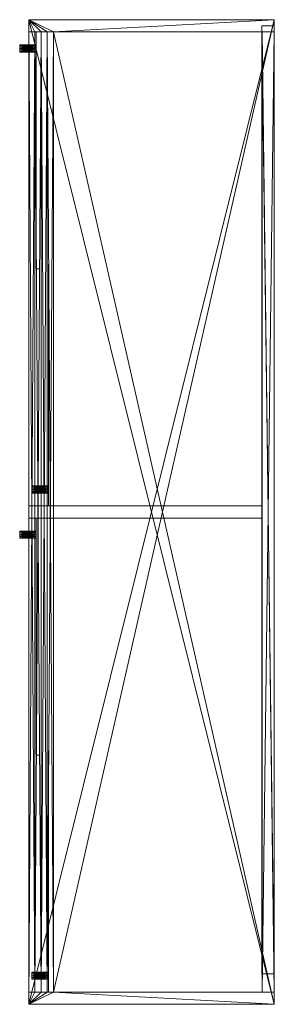
# Model space of a CAD drawing. Units: inches. Extents: x 35 to 229, y -296 to -236.
# Drawn here: x 214 to 229, y -296 to -236 of the extents above; entities that cross this region are included whole.
import ezdxf

# ---------------------------------------------------------------- set-up
doc = ezdxf.new("R2010")
doc.units = ezdxf.units.IN
doc.header["$LTSCALE"] = 0.40006
doc.header["$MEASUREMENT"] = 0
doc.layers.add('CET color Black or White', color=7, linetype='Continuous')
doc.layers.add('CET Default', color=7, linetype='Continuous')
doc.layers.add('CET color Grey50', color=9, linetype='Continuous', true_color=0x808080)

# ---------------------------------------------------------------- blocks, each defined once
blk = doc.blocks.new('*C13')
at = {"layer": 'CET color Black or White', "linetype": 'Continuous', "lineweight": 18}
for points in [[(0, 13), (0, -2), (60.25, -2), (60.25, 13), (0, 13)], [(28.531, -0.805), (28.531, -1.806), (28.969, -1.806), (28.969, -0.805), (28.531, -0.805)], [(58.281, -0.805), (58.281, -1.806), (58.719, -1.806), (58.719, -0.805), (58.281, -0.805)], [(1.547, -1.555), (1.547, -2.556), (1.984, -2.556), (1.984, -1.555), (1.547, -1.555)], [(31.297, -1.555), (31.297, -2.556), (31.734, -2.556), (31.734, -1.555), (31.297, -1.555)]]:
    blk.add_lwpolyline(points, close=True, dxfattribs=at)
blk = doc.blocks.new('*C10')
at = {"layer": 'CET color Grey50', "linetype": 'Continuous', "lineweight": 0}
mesh = blk.add_polyface(dxfattribs=at)
corners = [(0, -2), (0, -2, 0.752), (0.752, -1.626, 0.374), (0.752, -0.5, 0.374), (0.752, -0.5, 0.752), (0.752, -0.874, 0.374), (0.752, -0.874, 0.752), (0.752, -1.252, 0.752), (0.752, -2, 0.752), (0.752, -1.626, 0.752), (0.752, -1.252, 0.374), (29.748, -1.626, 0.752), (29.748, -1.252, 0.374), (29.748, -1.252, 0.752), (29.748, -0.874, 0.374), (29.748, -0.874, 0.752), (29.748, -0.5, 0.374), (29.748, -2, 0.752), (29.748, -0.5, 0.752), (29.748, -1.626, 0.374), (30.5, -2, 0.752), (59.5, -1.626, 0.752), (59.5, -1.626, 0.374), (59.5, -1.252, 0.752), (59.5, -1.252, 0.374), (59.5, -0.5, 0.752), (59.5, -0.874, 0.752), (59.5, -0.5, 0.374), (59.5, -0.874, 0.374), (59.5, -2, 0.752), (60.248, -2), (60.248, -2, 0.752), (0, 13), (0, 13, 0.752), (0.752, 12.252, 0.752), (0.752, 13, 0.752), (29.748, 12.252, 0.752), (30.5, 12.252, 0.752), (59.5, 13, 0.752), (59.5, 12.252, 0.752), (60.248, 13), (60.248, 13, 0.752), (0, -2, 14.252), (0, -2, 15), (0.752, -0.874, 14.252), (0.752, -0.874, 14.626), (0.752, -1.252, 14.626), (0.752, -0.5, 14.626), (0.752, -1.626, 14.626), (0.752, -0.5, 14.252), (0.752, -1.252, 14.252), (0.752, -1.626, 14.252), (0.752, -2, 14.252), (29.748, -1.252, 14.626), (29.748, -1.626, 14.626), (29.748, -1.626, 14.252), (29.748, -0.5, 14.626), (29.748, -0.5, 14.252), (29.748, -2, 14.252), (29.748, -0.874, 14.626), (29.748, -0.874, 14.252), (29.748, -1.252, 14.252), (30.5, -2, 14.252), (59.5, -0.5, 14.626), (59.5, -0.874, 14.626), (59.5, -1.252, 14.626), (59.5, -1.252, 14.252), (59.5, -1.626, 14.626), (59.5, -1.626, 14.252), (59.5, -0.5, 14.252), (59.5, -0.874, 14.252), (59.5, -2, 14.252), (60.248, -2, 15), (60.248, -2, 14.252), (0, 13, 14.252), (0, 13, 15), (0.752, 12.252, 14.252), (0.752, 13, 14.252), (29.748, 12.252, 14.252), (30.5, 12.252, 14.252), (59.5, 13, 14.252), (59.5, 12.252, 14.252), (60.248, 13, 14.252), (60.248, 13, 15)]
mesh.append_faces([[corners[k] for k in face] for face in [(0, 32, 40, 0), (0, 40, 30, 0), (1, 0, 31, 1), (1, 8, 52, 1), (1, 52, 42, 1), (0, 30, 31, 0), (1, 33, 32, 1), (1, 32, 0, 1), (1, 42, 33, 1), (1, 6, 4, 1), (1, 7, 6, 1), (1, 4, 33, 1), (1, 9, 7, 1), (1, 31, 9, 1), (2, 22, 10, 2), (3, 4, 5, 3), (4, 6, 5, 4), (7, 2, 10, 7), (7, 9, 2, 7), (5, 6, 28, 5), (6, 26, 28, 6), (2, 9, 22, 2), (3, 5, 28, 3), (3, 28, 27, 3), (9, 21, 22, 9), (10, 23, 7, 10), (10, 24, 23, 10), (6, 7, 23, 6), (6, 23, 26, 6), (4, 25, 33, 4), (8, 35, 77, 8), (8, 77, 52, 8), (9, 31, 21, 9), (4, 3, 25, 4), (3, 27, 25, 3), (10, 22, 24, 10), (11, 12, 19, 11), (11, 13, 12, 11), (14, 15, 16, 14), (15, 18, 16, 15), (17, 20, 62, 17), (17, 62, 58, 17), (17, 58, 36, 17), (20, 37, 79, 20), (20, 79, 62, 20), (24, 21, 23, 24), (24, 22, 21, 24), (25, 26, 31, 25), (25, 31, 41, 25), (25, 41, 33, 25), (26, 23, 31, 26), (23, 21, 31, 23), (29, 71, 38, 29), (29, 31, 73, 29), (29, 73, 71, 29), (28, 26, 27, 28), (26, 25, 27, 26), (30, 40, 41, 30), (30, 41, 31, 30), (31, 41, 82, 31), (31, 82, 73, 31), (32, 33, 40, 32), (33, 41, 40, 33), (33, 74, 35, 33), (33, 42, 74, 33), (34, 35, 39, 34), (34, 39, 76, 34), (35, 74, 77, 35), (35, 77, 80, 35), (35, 80, 38, 35), (35, 38, 39, 35), (36, 58, 78, 36), (38, 71, 80, 38), (39, 81, 76, 39), (38, 80, 41, 38), (41, 80, 82, 41), (42, 72, 43, 42), (42, 73, 72, 42), (43, 72, 75, 43), (43, 75, 74, 43), (43, 74, 42, 43), (42, 49, 44, 42), (42, 44, 50, 42), (42, 50, 51, 42), (42, 51, 68, 42), (42, 68, 73, 42), (42, 74, 49, 42), (44, 47, 45, 44), (44, 49, 47, 44), (46, 65, 48, 46), (48, 65, 67, 48), (49, 74, 82, 49), (49, 82, 69, 49), (44, 70, 50, 44), (50, 70, 66, 50), (50, 65, 46, 50), (50, 66, 65, 50), (45, 47, 63, 45), (45, 63, 64, 45), (48, 67, 68, 48), (48, 68, 51, 48), (50, 46, 51, 50), (46, 48, 51, 46), (45, 64, 70, 45), (45, 70, 44, 45), (47, 49, 63, 47), (49, 69, 63, 49), (53, 61, 54, 53), (54, 61, 55, 54), (56, 57, 59, 56), (57, 60, 59, 57), (63, 69, 64, 63), (68, 67, 66, 68), (69, 70, 64, 69), (69, 73, 70, 69), (69, 82, 73, 69), (68, 66, 73, 68), (67, 65, 66, 67), (70, 73, 66, 70), (72, 73, 83, 72), (72, 83, 75, 72), (73, 82, 83, 73), (74, 75, 82, 74), (75, 83, 82, 75), (76, 80, 77, 76), (76, 81, 80, 76)]])
mesh = blk.add_polyface(dxfattribs=at)
corners = [(0.766, -1.555, 0.438), (14.968, -0.804, 0.438), (15.252, -1.319, 0.438), (15.252, -1.555, 0.438), (29.75, -0.804, 0.438), (30.514, -1.555, 0.438), (44.718, -0.804, 0.438), (45.001, -1.555, 0.438), (45.001, -1.319, 0.438), (59.499, -0.804, 0.438), (0.766, -1.555, 14.375), (14.968, -0.804, 14.375), (15.252, -1.555, 14.375), (15.252, -1.319, 14.375), (29.75, -0.804, 14.375), (30.514, -1.555, 14.375), (44.718, -0.804, 14.375), (45.001, -1.555, 14.375), (45.001, -1.319, 14.375), (59.499, -0.804, 14.375)]
mesh.append_faces([[corners[k] for k in face] for face in [(0, 3, 10, 0), (1, 4, 11, 1), (2, 12, 3, 2), (2, 13, 12, 2), (3, 12, 10, 3), (4, 14, 11, 4), (5, 7, 15, 5), (6, 9, 16, 6), (7, 17, 15, 7), (7, 8, 17, 7), (8, 18, 17, 8), (9, 19, 16, 9)]])
mesh = blk.add_polyface(dxfattribs=at)
corners = [(28.53, -1.807, 7.408), (28.53, -0.807, 7.408), (28.562, -1.807, 7.298), (28.562, -1.807, 7.515), (28.562, -0.807, 7.515), (28.94, -1.807, 7.298), (28.967, -1.807, 7.408), (28.64, -1.807, 7.216), (28.861, -1.807, 7.216), (28.64, -1.807, 7.597), (28.64, -0.807, 7.597), (28.605, -1.524, 7.243), (28.57, -1.351, 7.282), (28.577, -1.441, 7.271), (28.94, -1.807, 7.515), (28.892, -1.524, 7.243), (28.664, -1.579, 7.204), (28.837, -1.579, 7.204), (28.861, -1.807, 7.597), (28.751, -1.807, 7.625), (28.751, -1.807, 7.188), (28.703, -1.599, 7.192), (28.751, -0.807, 7.625), (28.794, -1.599, 7.192), (28.751, -1.603, 7.188), (28.861, -0.807, 7.597), (28.94, -0.807, 7.515), (28.92, -1.441, 7.271), (28.928, -1.351, 7.282), (28.967, -0.807, 7.408)]
mesh.append_faces([[corners[k] for k in face] for face in [(0, 1, 2, 0), (0, 3, 4, 0), (0, 2, 5, 0), (0, 5, 6, 0), (0, 6, 3, 0), (2, 7, 8, 2), (2, 8, 5, 2), (3, 9, 10, 3), (2, 11, 7, 2), (2, 12, 13, 2), (2, 13, 11, 2), (3, 14, 9, 3), (3, 6, 14, 3), (13, 15, 11, 13), (11, 16, 7, 11), (11, 17, 16, 11), (11, 15, 17, 11), (9, 18, 19, 9), (9, 14, 18, 9), (7, 20, 8, 7), (7, 16, 21, 7), (7, 21, 20, 7), (9, 19, 22, 9), (16, 23, 21, 16), (16, 17, 23, 16), (21, 23, 24, 21), (21, 24, 20, 21), (24, 23, 20, 24), (20, 23, 8, 20), (19, 18, 25, 19), (23, 17, 8, 23), (17, 15, 8, 17), (8, 15, 5, 8), (18, 14, 26, 18), (15, 27, 5, 15), (27, 28, 5, 27), (14, 6, 29, 14)]])
mesh = blk.add_polyface(dxfattribs=at)
corners = [(28.53, -1.807, 7.408), (28.562, -0.807, 7.515), (28.53, -0.807, 7.408), (28.562, -0.807, 7.298), (28.562, -1.807, 7.298), (28.562, -1.807, 7.515), (28.64, -0.807, 7.597), (28.64, -0.807, 7.216), (28.605, -1.181, 7.243), (28.57, -1.351, 7.282), (28.577, -1.264, 7.271), (28.928, -1.351, 7.282), (28.92, -1.441, 7.271), (28.577, -1.441, 7.271), (28.92, -1.264, 7.271), (28.892, -1.524, 7.243), (28.664, -1.122, 7.204), (28.892, -1.181, 7.243), (28.64, -1.807, 7.597), (28.751, -0.807, 7.625), (28.703, -1.107, 7.192), (28.751, -0.807, 7.188), (28.833, -1.122, 7.204), (28.751, -1.103, 7.188), (28.794, -1.107, 7.192), (28.751, -1.807, 7.625), (28.861, -0.807, 7.597), (28.861, -0.807, 7.216), (28.861, -1.807, 7.597), (28.94, -0.807, 7.515), (28.94, -0.807, 7.298), (28.94, -1.807, 7.298), (28.94, -1.807, 7.515), (28.967, -0.807, 7.408), (28.967, -1.807, 7.408)]
mesh.append_faces([[corners[k] for k in face] for face in [(0, 1, 2, 0), (2, 3, 4, 2), (5, 6, 1, 5), (3, 7, 8, 3), (4, 3, 9, 4), (3, 10, 9, 3), (3, 8, 10, 3), (9, 10, 11, 9), (9, 12, 13, 9), (9, 11, 12, 9), (10, 8, 14, 10), (10, 14, 11, 10), (13, 12, 15, 13), (8, 7, 16, 8), (8, 16, 17, 8), (8, 17, 14, 8), (18, 19, 6, 18), (7, 20, 16, 7), (7, 21, 20, 7), (16, 20, 22, 16), (16, 22, 17, 16), (20, 21, 23, 20), (20, 23, 24, 20), (20, 24, 22, 20), (23, 21, 24, 23), (19, 25, 26, 19), (21, 27, 24, 21), (24, 27, 22, 24), (22, 27, 17, 22), (28, 29, 26, 28), (27, 30, 17, 27), (17, 30, 14, 17), (14, 30, 11, 14), (11, 30, 31, 11), (29, 32, 33, 29), (30, 34, 31, 30), (30, 33, 34, 30)]])
mesh = blk.add_polyface(dxfattribs=at)
corners = [(58.282, -1.807, 7.408), (58.282, -0.807, 7.408), (58.309, -1.807, 7.298), (58.309, -1.807, 7.515), (58.309, -0.807, 7.515), (58.691, -1.807, 7.298), (58.719, -1.807, 7.408), (58.392, -1.807, 7.597), (58.392, -0.807, 7.597), (58.356, -1.524, 7.243), (58.392, -1.807, 7.216), (58.691, -1.807, 7.515), (58.608, -1.807, 7.216), (58.321, -1.351, 7.282), (58.329, -1.441, 7.271), (58.644, -1.524, 7.243), (58.415, -1.579, 7.204), (58.585, -1.579, 7.204), (58.608, -1.807, 7.597), (58.498, -1.807, 7.625), (58.498, -1.807, 7.188), (58.498, -0.807, 7.625), (58.455, -1.599, 7.192), (58.545, -1.599, 7.192), (58.498, -1.603, 7.188), (58.608, -0.807, 7.597), (58.691, -0.807, 7.515), (58.671, -1.441, 7.271), (58.679, -1.351, 7.282), (58.719, -0.807, 7.408)]
mesh.append_faces([[corners[k] for k in face] for face in [(0, 1, 2, 0), (0, 3, 4, 0), (0, 2, 5, 0), (0, 5, 6, 0), (0, 6, 3, 0), (3, 7, 8, 3), (2, 9, 10, 2), (3, 11, 7, 3), (3, 6, 11, 3), (2, 10, 12, 2), (2, 12, 5, 2), (2, 13, 14, 2), (2, 14, 9, 2), (14, 15, 9, 14), (9, 16, 10, 9), (9, 17, 16, 9), (9, 15, 17, 9), (7, 18, 19, 7), (7, 11, 18, 7), (10, 20, 12, 10), (7, 19, 21, 7), (10, 16, 22, 10), (10, 22, 20, 10), (16, 23, 22, 16), (16, 17, 23, 16), (22, 23, 24, 22), (22, 24, 20, 22), (19, 18, 25, 19), (24, 23, 20, 24), (20, 23, 12, 20), (23, 17, 12, 23), (17, 15, 12, 17), (18, 11, 26, 18), (12, 15, 5, 12), (15, 27, 5, 15), (27, 28, 5, 27), (11, 6, 29, 11)]])
mesh = blk.add_polyface(dxfattribs=at)
corners = [(58.282, -1.807, 7.408), (58.309, -0.807, 7.515), (58.282, -0.807, 7.408), (58.309, -0.807, 7.298), (58.309, -1.807, 7.298), (58.309, -1.807, 7.515), (58.392, -0.807, 7.597), (58.392, -0.807, 7.216), (58.356, -1.181, 7.243), (58.321, -1.351, 7.282), (58.329, -1.264, 7.271), (58.679, -1.351, 7.282), (58.671, -1.441, 7.271), (58.329, -1.441, 7.271), (58.671, -1.264, 7.271), (58.644, -1.524, 7.243), (58.415, -1.122, 7.204), (58.644, -1.181, 7.243), (58.392, -1.807, 7.597), (58.498, -0.807, 7.625), (58.455, -1.107, 7.192), (58.498, -0.807, 7.188), (58.585, -1.122, 7.204), (58.498, -1.103, 7.188), (58.545, -1.107, 7.192), (58.498, -1.807, 7.625), (58.608, -0.807, 7.597), (58.608, -0.807, 7.216), (58.608, -1.807, 7.597), (58.691, -0.807, 7.515), (58.691, -0.807, 7.298), (58.691, -1.807, 7.298), (58.719, -1.807, 7.408), (58.719, -0.807, 7.408), (58.691, -1.807, 7.515)]
mesh.append_faces([[corners[k] for k in face] for face in [(0, 1, 2, 0), (2, 3, 4, 2), (1, 5, 6, 1), (3, 7, 8, 3), (4, 3, 9, 4), (3, 10, 9, 3), (3, 8, 10, 3), (9, 10, 11, 9), (9, 12, 13, 9), (9, 11, 12, 9), (10, 8, 14, 10), (10, 14, 11, 10), (13, 12, 15, 13), (8, 7, 16, 8), (8, 16, 17, 8), (8, 17, 14, 8), (18, 19, 6, 18), (7, 20, 16, 7), (7, 21, 20, 7), (16, 20, 22, 16), (16, 22, 17, 16), (20, 23, 24, 20), (20, 24, 22, 20), (20, 21, 23, 20), (23, 21, 24, 23), (25, 26, 19, 25), (21, 27, 24, 21), (24, 27, 22, 24), (22, 27, 17, 22), (28, 29, 26, 28), (27, 30, 17, 27), (17, 30, 14, 17), (14, 30, 11, 14), (11, 30, 31, 11), (30, 32, 31, 30), (30, 33, 32, 30), (34, 33, 29, 34)]])
mesh = blk.add_polyface(dxfattribs=at)
corners = [(1.547, -2.555, 7.408), (1.574, -2.555, 7.515), (1.574, -1.555, 7.515), (1.574, -2.555, 7.298), (1.956, -2.555, 7.298), (1.984, -2.555, 7.408), (1.956, -2.555, 7.515), (1.657, -2.555, 7.597), (1.657, -2.555, 7.216), (1.874, -2.555, 7.216), (1.657, -1.555, 7.597), (1.586, -2.103, 7.282), (1.594, -2.193, 7.271), (1.622, -2.272, 7.243), (1.909, -2.272, 7.243), (1.681, -2.331, 7.204), (1.937, -2.193, 7.271), (1.72, -2.347, 7.192), (1.767, -2.555, 7.188), (1.874, -2.555, 7.597), (1.767, -2.555, 7.625), (1.767, -1.555, 7.625), (1.85, -2.331, 7.204), (1.767, -2.351, 7.188), (1.811, -2.347, 7.192), (1.874, -1.555, 7.597), (1.956, -1.555, 7.515), (1.945, -2.103, 7.282), (1.956, -1.555, 7.298), (1.984, -1.555, 7.408)]
mesh.append_faces([[corners[k] for k in face] for face in [(0, 1, 2, 0), (0, 3, 4, 0), (0, 4, 5, 0), (0, 5, 1, 0), (1, 6, 7, 1), (1, 5, 6, 1), (3, 8, 9, 3), (3, 9, 4, 3), (1, 7, 10, 1), (3, 11, 12, 3), (3, 12, 13, 3), (3, 13, 8, 3), (13, 14, 15, 13), (13, 16, 14, 13), (13, 15, 8, 13), (8, 15, 17, 8), (8, 17, 18, 8), (7, 19, 20, 7), (7, 6, 19, 7), (7, 20, 21, 7), (8, 18, 9, 8), (15, 22, 17, 15), (15, 14, 22, 15), (17, 23, 18, 17), (17, 24, 23, 17), (17, 22, 24, 17), (23, 24, 18, 23), (20, 19, 25, 20), (18, 24, 9, 18), (24, 22, 9, 24), (22, 14, 9, 22), (19, 6, 26, 19), (9, 14, 4, 9), (14, 16, 4, 14), (16, 27, 4, 16), (4, 28, 5, 4), (6, 5, 29, 6)]])
mesh = blk.add_polyface(dxfattribs=at)
corners = [(1.547, -1.555, 7.408), (1.547, -2.555, 7.408), (1.574, -1.555, 7.515), (1.574, -2.555, 7.298), (1.574, -1.555, 7.298), (1.657, -1.555, 7.216), (1.622, -1.933, 7.243), (1.574, -2.555, 7.515), (1.657, -1.555, 7.597), (1.586, -2.103, 7.282), (1.594, -2.012, 7.271), (1.937, -2.012, 7.271), (1.945, -2.103, 7.282), (1.594, -2.193, 7.271), (1.937, -2.193, 7.271), (1.622, -2.272, 7.243), (1.909, -1.933, 7.243), (1.681, -1.874, 7.204), (1.85, -1.874, 7.204), (1.657, -2.555, 7.597), (1.767, -1.555, 7.625), (1.72, -1.859, 7.192), (1.767, -1.555, 7.188), (1.811, -1.859, 7.192), (1.767, -1.851, 7.188), (1.874, -1.555, 7.216), (1.767, -2.555, 7.625), (1.874, -1.555, 7.597), (1.874, -2.555, 7.597), (1.956, -1.555, 7.515), (1.956, -1.555, 7.298), (1.956, -2.555, 7.298), (1.956, -2.555, 7.515), (1.984, -1.555, 7.408), (1.984, -2.555, 7.408)]
mesh.append_faces([[corners[k] for k in face] for face in [(0, 1, 2, 0), (0, 3, 1, 0), (0, 4, 3, 0), (4, 5, 6, 4), (7, 8, 2, 7), (3, 4, 9, 3), (4, 10, 9, 4), (4, 6, 10, 4), (9, 10, 11, 9), (9, 11, 12, 9), (9, 12, 13, 9), (13, 14, 15, 13), (13, 12, 14, 13), (10, 6, 16, 10), (10, 16, 11, 10), (6, 17, 18, 6), (6, 18, 16, 6), (6, 5, 17, 6), (19, 20, 8, 19), (5, 21, 17, 5), (5, 22, 21, 5), (17, 21, 23, 17), (17, 23, 18, 17), (21, 22, 24, 21), (21, 24, 23, 21), (22, 23, 24, 22), (22, 25, 23, 22), (26, 27, 20, 26), (23, 25, 18, 23), (18, 25, 16, 18), (28, 29, 27, 28), (25, 30, 16, 25), (16, 30, 11, 16), (11, 30, 12, 11), (12, 30, 31, 12), (29, 32, 33, 29), (30, 33, 34, 30)]])
mesh = blk.add_polyface(dxfattribs=at)
corners = [(31.298, -2.555, 7.408), (31.326, -2.555, 7.298), (31.704, -2.555, 7.298), (31.735, -2.555, 7.408), (31.326, -2.555, 7.515), (31.326, -1.555, 7.515), (31.338, -2.103, 7.282), (31.345, -2.193, 7.271), (31.373, -2.272, 7.243), (31.405, -2.555, 7.597), (31.405, -1.555, 7.597), (31.405, -2.555, 7.216), (31.625, -2.555, 7.216), (31.704, -2.555, 7.515), (31.688, -2.193, 7.271), (31.428, -2.331, 7.204), (31.66, -2.272, 7.243), (31.625, -2.555, 7.597), (31.515, -2.555, 7.625), (31.515, -1.555, 7.625), (31.471, -2.347, 7.192), (31.515, -2.555, 7.188), (31.601, -2.331, 7.204), (31.562, -2.347, 7.192), (31.515, -2.351, 7.188), (31.625, -1.555, 7.597), (31.704, -1.555, 7.515), (31.696, -2.103, 7.282), (31.735, -1.555, 7.408)]
mesh.append_faces([[corners[k] for k in face] for face in [(0, 1, 2, 0), (0, 2, 3, 0), (0, 3, 4, 0), (0, 4, 5, 0), (1, 6, 7, 1), (1, 7, 8, 1), (4, 9, 10, 4), (1, 8, 11, 1), (1, 11, 12, 1), (1, 12, 2, 1), (4, 13, 9, 4), (4, 3, 13, 4), (7, 14, 8, 7), (8, 15, 11, 8), (8, 16, 15, 8), (8, 14, 16, 8), (9, 17, 18, 9), (9, 13, 17, 9), (9, 18, 19, 9), (11, 15, 20, 11), (11, 20, 21, 11), (11, 21, 12, 11), (15, 22, 20, 15), (15, 16, 22, 15), (20, 23, 24, 20), (20, 22, 23, 20), (20, 24, 21, 20), (24, 23, 21, 24), (18, 17, 25, 18), (21, 23, 12, 21), (23, 22, 12, 23), (22, 16, 12, 22), (17, 13, 26, 17), (12, 16, 2, 12), (16, 14, 2, 16), (14, 27, 2, 14), (13, 3, 28, 13)]])
mesh = blk.add_polyface(dxfattribs=at)
corners = [(31.298, -1.555, 7.408), (31.298, -2.555, 7.408), (31.326, -1.555, 7.515), (31.326, -2.555, 7.298), (31.326, -1.555, 7.298), (31.338, -2.103, 7.282), (31.326, -2.555, 7.515), (31.405, -1.555, 7.597), (31.405, -1.555, 7.216), (31.373, -1.933, 7.243), (31.345, -2.012, 7.271), (31.688, -2.012, 7.271), (31.696, -2.103, 7.282), (31.345, -2.193, 7.271), (31.688, -2.193, 7.271), (31.66, -1.933, 7.243), (31.432, -1.874, 7.204), (31.601, -1.874, 7.204), (31.405, -2.555, 7.597), (31.515, -1.555, 7.625), (31.471, -1.859, 7.192), (31.515, -1.555, 7.188), (31.562, -1.859, 7.192), (31.515, -1.851, 7.188), (31.515, -2.555, 7.625), (31.625, -1.555, 7.597), (31.625, -1.555, 7.216), (31.625, -2.555, 7.597), (31.704, -1.555, 7.515), (31.704, -1.555, 7.298), (31.704, -2.555, 7.298), (31.735, -1.555, 7.408), (31.735, -2.555, 7.408), (31.704, -2.555, 7.515)]
mesh.append_faces([[corners[k] for k in face] for face in [(0, 1, 2, 0), (0, 3, 1, 0), (0, 4, 3, 0), (3, 4, 5, 3), (6, 7, 2, 6), (4, 8, 9, 4), (4, 10, 5, 4), (4, 9, 10, 4), (5, 10, 11, 5), (5, 11, 12, 5), (5, 12, 13, 5), (13, 12, 14, 13), (10, 9, 15, 10), (10, 15, 11, 10), (9, 8, 16, 9), (9, 16, 17, 9), (9, 17, 15, 9), (18, 19, 7, 18), (8, 20, 16, 8), (8, 21, 20, 8), (16, 20, 22, 16), (16, 22, 17, 16), (20, 21, 23, 20), (20, 23, 22, 20), (19, 24, 25, 19), (21, 22, 23, 21), (21, 26, 22, 21), (22, 26, 17, 22), (17, 26, 15, 17), (27, 28, 25, 27), (26, 29, 15, 26), (15, 29, 11, 15), (11, 29, 12, 11), (12, 29, 30, 12), (29, 31, 32, 29), (29, 32, 30, 29), (33, 31, 28, 33)]])
blk = doc.blocks.new('*C11')
at = {"layer": 'CET Default', "linetype": 'Continuous', "lineweight": 0, "rotation": 270.0000006832453}
blk.add_blockref('*C10', (216.468, -235.966, 17.853), dxfattribs=at)
blk = doc.blocks.new('*C12')
at = {"layer": 'CET color Black or White', "linetype": 'Continuous', "lineweight": 18}
blk.add_lwpolyline([(0, 0.75), (0, 0), (58, 0), (58, 0.75), (0, 0.75)], close=True, dxfattribs=at)
blk = doc.blocks.new('*C3')
at = {"layer": 'CET color Grey50', "linetype": 'Continuous', "lineweight": 0}
mesh = blk.add_polyface(dxfattribs=at)
corners = [(0, 0, 0), (0, 0.752, 0), (57.998, 0.752, 0), (57.998, 0, 0), (0, 0, 42), (0, 0.752, 42), (57.998, 0.752, 42), (57.998, 0, 42)]
mesh.append_faces([[corners[k] for k in face] for face in [(0, 1, 2, 0), (0, 2, 3, 0), (0, 3, 7, 0), (0, 7, 4, 0), (0, 4, 5, 0), (0, 5, 1, 0), (1, 5, 6, 1), (1, 6, 2, 1), (2, 6, 3, 2), (3, 6, 7, 3), (4, 7, 6, 4), (4, 6, 5, 4)]])
blk = doc.blocks.new('*C4')
at = {"layer": 'CET Default', "linetype": 'Continuous', "lineweight": 0, "rotation": 270.0000006832453}
blk.add_blockref('*C3', (228.718, -236.347, 32.853), dxfattribs=at)

msp = doc.modelspace()

# ---------------------------------------------------------------- block references
at = {"layer": 'CET Default', "linetype": 'Continuous', "lineweight": 0, "rotation": 270.0000006832453}
for name, p in [('*C13', (216.468, -235.966)), ('*C12', (228.718, -236.347))]:
    msp.add_blockref(name, p, dxfattribs=at)
at = {"layer": 'CET Default', "linetype": 'Continuous', "lineweight": 0}
for name in ['*C11', '*C4']:
    msp.add_blockref(name, (0, 0), dxfattribs=at)

doc.saveas('drawing.dxf')
